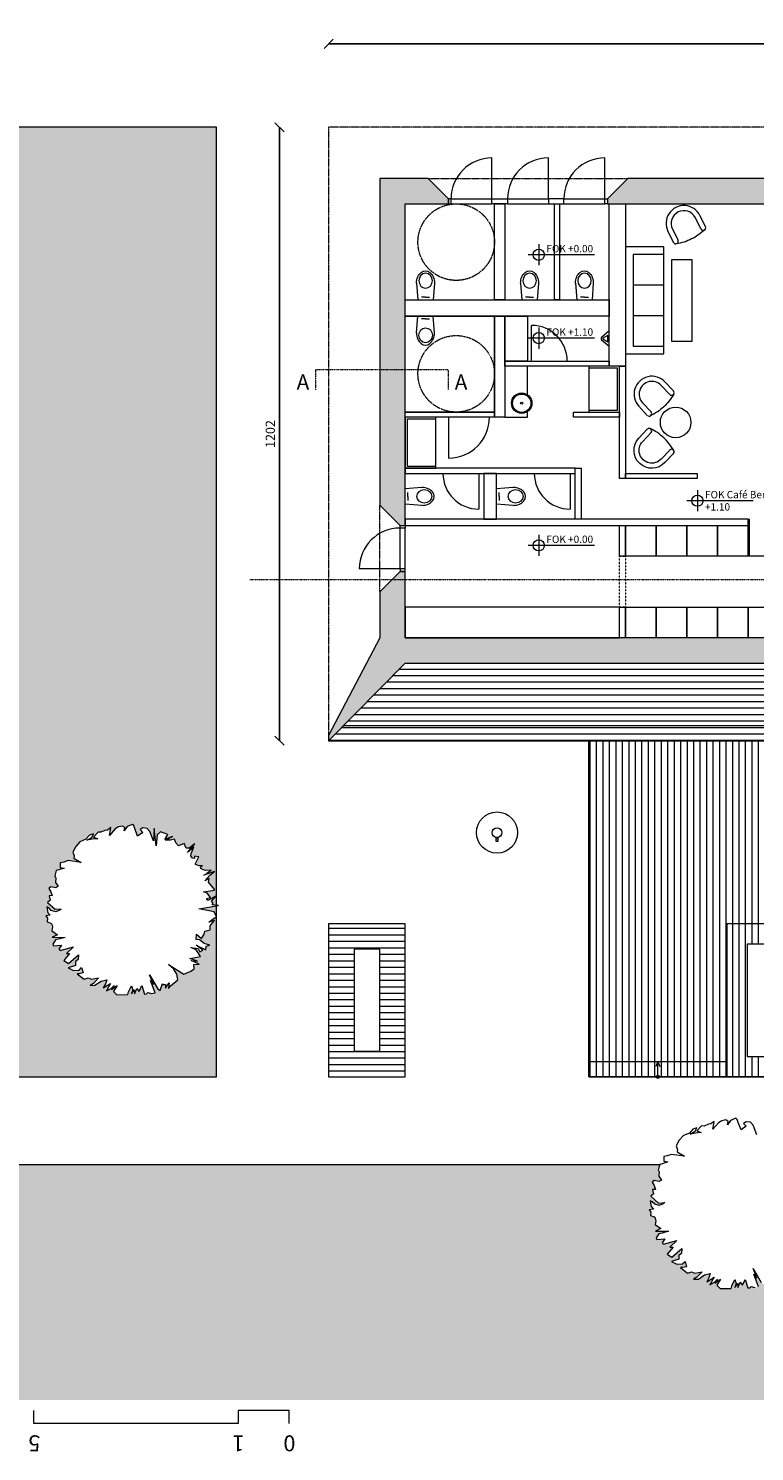
# Model space of a CAD drawing. Units: millimetres. Extents: x 11571 to 21399, y 7199 to 16575.
# Drawn here: x 13606 to 15029, y 11167 to 13955 of the extents above; entities that cross this region are included whole.
import ezdxf

# ---------------------------------------------------------------- set-up
doc = ezdxf.new("R2010")
doc.units = ezdxf.units.MM
doc.header["$PDMODE"] = 3
for name, pattern in [('GESTRICHELT2', [0.375, 0.25, -0.125]), ('PUNKT2', [0.125, 0, -0.125]), ('STRICHPUNKT2', [0.5, 0.25, -0.125, 0, -0.125])]:
    doc.linetypes.add(name, pattern=pattern)
doc.layers.get('0').update_dxf_attribs({"lineweight": 0})
for name, color, linetype, lineweight in [('_ALLG_ACHSEN', 119, 'STRICHPUNKT2', 9), ('_ALLG_UMGEBUNG', 147, 'Continuous', 18), ('_ANSI_DRAUFS', 23, 'Continuous', 9), ('_ANSI_DRAUFS_DÜNN', 25, 'Continuous', 5), ('_ANSI_UNSICHTBAR', 45, 'PUNKT2', 9), ('_ANSI_UNTERSICHT', 43, 'GESTRICHELT2', 9), ('_BEM_HAUPT', 195, 'Continuous', 9), ('_EINR_MÖBLIERUNG', 252, 'Continuous', 9), ('_EINR_SANITÄR', 8, 'Continuous', 9), ('_MW_LEICHTBAU', 40, 'Continuous', 13), ('_MW_ZIEGEL-TRAGEND', 10, 'Continuous', 18), ('_STIE_DRAUFSICHT', 11, 'Continuous', 9), ('_STIE_SYMBOL', 21, 'Continuous', 9), ('_TX-DIV_100', 153, 'Continuous', 9), ('_TÜR_M-050', 53, 'Continuous', 9)]:
    doc.layers.add(name, color=color, linetype=linetype, lineweight=lineweight)
doc.layers.add('_ALLG_HILFSLINIEN', color=223, linetype='Continuous', lineweight=9, plot=False)
doc.layers.add('_ALLG_RAUMPOLYGON', color=220, linetype='Continuous', lineweight=9, plot=False)
doc.layers.add('_ANSI_DRAUFS_SEHR_DÜNN', color=9, linetype='Continuous', lineweight=5, true_color=0x808080)
doc.layers.add('_SCHR_KONS_STROH', color=7, linetype='Continuous', lineweight=9, true_color=0xffff94)
doc.styles.get("Standard").update_dxf_attribs({"font": 'swissl.ttf'})
doc.dimstyles.new('Kavi-100', dxfattribs={"dimtxt": 18, "dimasz": 18, "dimexe": 0.18, "dimexo": 0.0625, "dimgap": 9, "dimtad": 1, "dimdec": 0, "dimzin": 0, "dimdsep": 46, "dimtxsty": 'Standard', "dimblk": 'OBLIQUE', "dimcen": 0.09, "dimse1": 1, "dimse2": 1, "dimadec": 0, "dimazin": 0, "dimtfac": 1, "dimtdec": 0, "dimtix": 1, "dimtofl": 0, "dimtmove": 0, "dimatfit": 2, "dimldrblk": 'OBLIQUE', "dimfxl": 1, "dimtolj": 1, "dimtzin": 0, "dimarcsym": 0})

# ---------------------------------------------------------------- blocks, each defined once
blk = doc.blocks.new('wc ohne spühlkasten')
at = {"layer": '_EINR_SANITÄR'}
for p, q in [((-2.3, 32.8), (0, 0)), ((32.7, 32.8), (30, 0)), ((30, 0), (0, 0)), ((15.2, 5), (7.4, 5)), ((15.2, 5), (23, 5))]:
    blk.add_line(p, q, dxfattribs=at)
for centre, major_axis, ratio, end_param in [((15.2, 32.8), (0, 24), 0.729167, 7.856549), ((15, 37.4), (0, 14.6), 0.909091, 10.995574)]:
    blk.add_ellipse(centre, major_axis=major_axis, ratio=ratio, start_param=4.712389, end_param=end_param, dxfattribs=at)
blk = doc.blocks.new('Maßstab')
blk.add_lwpolyline([(3486.231, 755.593), (3485.981, 755.593), (3485.981, 754.593), (3486.231, 754.593), (3486.231, 750.593), (3485.981, 750.593)])
at = {"char_height": 0.312, "attachment_point": 1, "rotation": 270}
for s, insert in [('0', (3486.777, 755.719)), ('1', (3486.777, 754.719)), ('5', (3486.777, 750.719))]:
    blk.add_mtext_dynamic_manual_height_columns(s, width=3.18801, gutter_width=12.5, heights=[0], dxfattribs=dict(at, insert=insert))
blk = doc.blocks.new('_Oblique')
at = {"color": 0, "linetype": 'ByBlock', "lineweight": -2}
blk.add_line((-0.5, -0.5), (0.5, 0.5), dxfattribs=at)
blk = doc.blocks.new('*D23')
at = {"layer": '_BEM_HAUPT', "color": 0, "lineweight": -2, "transparency": 16777216}
blk.add_line((14194.2, 13924.7), (16945.7, 13924.7), dxfattribs=at)
at = {"layer": 'Defpoints', "color": 0, "transparency": 16777216}
for p in [(16945.7, 13924.7), (14194.2, 13761.1), (16945.7, 13751.1)]:
    blk.add_point(p, dxfattribs=at)
at = {"layer": '_BEM_HAUPT', "color": 0, "lineweight": -2, "transparency": 16777216, "xscale": 18, "yscale": 18, "zscale": 18, "rotation": 180}
blk.add_blockref('_Oblique', (14194.2, 13924.7), dxfattribs=at)
at = {"layer": '_BEM_HAUPT', "color": 0, "lineweight": -2, "transparency": 16777216, "xscale": 18, "yscale": 18, "zscale": 18}
blk.add_blockref('_Oblique', (16945.7, 13924.7), dxfattribs=at)
at = {"layer": '_BEM_HAUPT', "color": 0, "transparency": 16777216, "insert": (15569.9, 13943), "char_height": 18, "attachment_point": 5}
blk.add_mtext('\\A1;2752', dxfattribs=at)
blk = doc.blocks.new('*D24')
at = {"layer": '_BEM_HAUPT', "color": 0, "lineweight": -2, "transparency": 16777216}
blk.add_line((14098, 13761.1), (14098, 12559.6), dxfattribs=at)
at = {"layer": 'Defpoints', "color": 0, "transparency": 16777216}
for p in [(14194.2, 13761.1), (14098, 12559.6), (14194.2, 12559.6)]:
    blk.add_point(p, dxfattribs=at)
at = {"layer": '_BEM_HAUPT', "color": 0, "lineweight": -2, "transparency": 16777216, "xscale": 18, "yscale": 18, "zscale": 18}
for p, rotation in [((14098, 13761.1), 90), ((14098, 12559.6), 270)]:
    blk.add_blockref('_Oblique', p, dxfattribs=dict(at, rotation=rotation))
at = {"layer": '_BEM_HAUPT', "color": 0, "transparency": 16777216, "insert": (14079.8, 13160.3), "char_height": 18, "attachment_point": 5, "rotation": 90}
blk.add_mtext('\\A1;1202', dxfattribs=at)

msp = doc.modelspace()

# ---------------------------------------------------------------- hatches: boundary and pattern name
at = {"layer": '_ANSI_DRAUFS_SEHR_DÜNN', "transparency": 33554684}
h = msp.add_hatch(dxfattribs=at)
h.set_pattern_fill('AR-SAND', color=256, scale=0.75)
h.paths.add_polyline_path([(13540.4, 11901.1), (13974.2, 11901.1), (13974.2, 13761.1), (13540.4, 13761.1)])
h.paths.add_polyline_path([(13931.4, 12328.7), (13927.6, 12329.4), (13924.2, 12333.8), (13924.5, 12338.8), (13930, 12350.7), (13917.7, 12340.5), (13932, 12357.5), (13920.8, 12348.8), (13915, 12349.1), (13911, 12358.2), (13899.9, 12353.4), (13894.6, 12359.7), (13892.1, 12366.4), (13884.6, 12364.9), (13874.6, 12364.7), (13888, 12372), (13873.5, 12366.2), (13879.2, 12376), (13864.9, 12381.3), (13858.4, 12375.3), (13855.9, 12353.6), (13852.6, 12387.7), (13850.7, 12363.2), (13843.5, 12382), (13838.3, 12387.7), (13829.9, 12388.7), (13825, 12385.3), (13830.2, 12380), (13819.8, 12372.6), (13814.2, 12387.3), (13812.4, 12393.2), (13809.7, 12395.4), (13799.5, 12391.3), (13793.2, 12382.8), (13794.7, 12389.4), (13790.2, 12392.3), (13782.2, 12390.5), (13775.7, 12386.6), (13764.6, 12373.9), (13765.8, 12380.9), (13767.6, 12389.2), (13760.9, 12384.4), (13755.9, 12383.9), (13747.6, 12380.3), (13742.7, 12380.6), (13733.4, 12370.8), (13742, 12367.6), (13734.6, 12367), (13720.2, 12364.4), (13730.2, 12370), (13733.1, 12376.8), (13725.4, 12374.4), (13718.7, 12366.4), (13706.9, 12361.5), (13698.9, 12352.3), (13692.8, 12341.1), (13695.6, 12333.8), (13694.8, 12329.7), (13709.3, 12320.9), (13683.7, 12324.6), (13675.2, 12321.8), (13668.4, 12320.5), (13668.3, 12311.4), (13676.2, 12310.1), (13665.7, 12306.4), (13660.5, 12305), (13657.4, 12294.7), (13659.4, 12290.4), (13658.9, 12281.8), (13664, 12274.5), (13659.8, 12271.4), (13649.5, 12273.2), (13645.7, 12270), (13649.8, 12263.8), (13652.2, 12256.2), (13646.3, 12255.8), (13648.5, 12247.3), (13643.5, 12242.5), (13658.1, 12229.3), (13670.3, 12230.4), (13667.4, 12227.6), (13659.7, 12224.3), (13650.7, 12227.1), (13645.6, 12232), (13641.8, 12234), (13644, 12222.3), (13648.4, 12217.5), (13640, 12216.2), (13643.2, 12211.6), (13642.6, 12204.9), (13649.8, 12202.4), (13651.7, 12199.9), (13653.1, 12194.7), (13651.5, 12187.2), (13662.9, 12179.2), (13652.1, 12174.5), (13677.9, 12174.2), (13665.1, 12170.5), (13659, 12169.3), (13653.8, 12161.2), (13654.8, 12157.8), (13670.9, 12159.3), (13665.5, 12151.6), (13667.8, 12148.5), (13694.2, 12156), (13680.4, 12142.9), (13686.6, 12142.8), (13675.4, 12129.2), (13684.4, 12123.3), (13703.8, 12140.1), (13703.4, 12130.8), (13698.1, 12126.9), (13698.2, 12119.2), (13683.7, 12114.7), (13694, 12109.6), (13705.4, 12110.1), (13710.1, 12115.2), (13712.9, 12104.5), (13705, 12103), (13701.6, 12102.9), (13715.2, 12092.3), (13722.9, 12094.7), (13729.5, 12092.1), (13743.5, 12094.7), (13733.3, 12084.2), (13727, 12080.3), (13736.2, 12080.6), (13748.3, 12088.6), (13759.6, 12091.3), (13756.9, 12083.1), (13752.5, 12075.2), (13767, 12084.2), (13758.9, 12069.4), (13767.8, 12074.3), (13773.7, 12080), (13768.7, 12072.2), (13779.8, 12080), (13772.3, 12068.4), (13779.2, 12061.9), (13800.8, 12062.3), (13801.8, 12067.3), (13807.8, 12079.4), (13810.2, 12071.8), (13808, 12064), (13813.3, 12071.7), (13813.6, 12063.7), (13817, 12071.1), (13818.2, 12074.2), (13823, 12068.3), (13827.9, 12079.8), (13833.4, 12063.2), (13837.3, 12063.4), (13840, 12066.1), (13846.9, 12064.1), (13854.3, 12065.6), (13845.2, 12090.1), (13851.1, 12081.9), (13843.4, 12101.2), (13859.3, 12073.8), (13864.1, 12070.3), (13868.6, 12084.2), (13869.4, 12081.7), (13874.2, 12082.2), (13874.8, 12074.9), (13881.4, 12085.1), (13880.1, 12074.1), (13883.7, 12078.5), (13898.4, 12091.3), (13897, 12102), (13890.2, 12112.8), (13880.1, 12121.3), (13910.7, 12102.5), (13924.3, 12108.1), (13930.9, 12112.6), (13930.1, 12121), (13940.6, 12121.6), (13924.5, 12128.7), (13937.5, 12128), (13922.1, 12133.2), (13942.8, 12137.1), (13934.6, 12149.7), (13923.9, 12154.5), (13938.7, 12152.2), (13941.8, 12145.8), (13947.7, 12149.3), (13934.8, 12158.7), (13953.3, 12150.2), (13953.9, 12156.9), (13961.5, 12158.7), (13950.4, 12162.6), (13941.3, 12169.5), (13934.5, 12170.1), (13935.2, 12180.7), (13945.1, 12172.3), (13950.1, 12180.6), (13951.4, 12186.2), (13961.8, 12189), (13962.2, 12197.1), (13965.7, 12202), (13970.2, 12207.5), (13959.7, 12203.8), (13968, 12210.6), (13974.4, 12214.5), (13969.9, 12224.5), (13939.9, 12230), (13978.1, 12236.5), (13966.1, 12238), (13967.6, 12241.4), (13964.6, 12245.5), (13973.4, 12254.9), (13957.6, 12246.6), (13955, 12250.2), (13963, 12252.1), (13956.3, 12261.2), (13948.9, 12263.4), (13966.8, 12266), (13970.9, 12267.1), (13959, 12282.4), (13960.2, 12289.7), (13951.6, 12285), (13961.5, 12296.1), (13970.8, 12303.6), (13949.8, 12296.2), (13957.1, 12299.9), (13955.7, 12300.1), (13960.4, 12303.1), (13964.1, 12305.8), (13953.2, 12305.2), (13948.4, 12306.4), (13943.9, 12309.3), (13943.3, 12312.7), (13947, 12315), (13940.2, 12314.1), (13933.6, 12317), (13933.4, 12319.2), (13935.3, 12322.7), (13939.6, 12332.1), (13931.5, 12333.5)])
h = msp.add_hatch(dxfattribs=at)
h.set_pattern_fill('ANSI31', color=256, scale=4, angle=135)
h.paths.add_polyline_path([(14194.2, 12559.6), (14344.2, 12711.2), (15232.9, 12711.2), (15272.9, 12751.2), (16076.2, 12751.2), (16116.2, 12711.2), (16945.7, 12711.2), (16945.7, 12559.6), (16116.2, 12559.6), (15124.2, 12559.6)])
h = msp.add_hatch(dxfattribs=at)
h.set_pattern_fill('ANSI31', color=256, scale=4, angle=45)
h.paths.add_polyline_path([(16846.2, 12161.1), (16776.2, 12161.1), (16776.2, 11941.1), (16846.2, 11941.1)], flags=16)
h.paths.add_polyline_path([(16496.2, 12161.1), (16426.2, 12161.1), (16426.2, 11941.1), (16496.2, 11941.1)], flags=16)
h.paths.add_polyline_path([(15084.2, 12161.1), (15014.2, 12161.1), (15014.2, 11941.1), (15084.2, 11941.1)], flags=16)
h.paths.add_polyline_path([(16945.7, 12559.6), (14704.2, 12559.6), (14704.2, 11901.1), (16945.7, 11901.1)])
h = msp.add_hatch(dxfattribs=at)
h.set_pattern_fill('ANSI31', color=256, scale=4, angle=135)
h.paths.add_polyline_path([(14294.2, 12151.1), (14244.2, 12151.1), (14244.2, 11951.1), (14294.2, 11951.1)], flags=16)
h.paths.add_polyline_path([(14344.2, 12201.1), (14194.2, 12201.1), (14194.2, 11901.1), (14344.2, 11901.1)])
h = msp.add_hatch(dxfattribs=at)
h.set_pattern_fill('AR-SAND', color=256, scale=0.75)
h.paths.add_polyline_path([(18639.9, 11728.9), (13540.4, 11728.9), (13540.4, 11267.8), (18639.9, 11267.8)])
h.paths.add_polyline_path([(15125.4, 11738.9), (15125.7, 11737.2), (15129.4, 11739.4)])
h.paths.add_polyline_path([(15144.7, 11728.9), (14842.8, 11728.9), (14839.9, 11719.1), (14841.9, 11714.9), (14841.3, 11706.2), (14846.4, 11698.9), (14842.2, 11695.8), (14831.9, 11697.7), (14828.2, 11694.5), (14832.3, 11688.3), (14834.6, 11680.7), (14828.7, 11680.3), (14830.9, 11671.8), (14825.9, 11667), (14840.6, 11653.7), (14852.8, 11654.9), (14849.9, 11652), (14842.1, 11648.8), (14833.1, 11651.6), (14828, 11656.5), (14824.3, 11658.4), (14826.5, 11646.8), (14830.8, 11641.9), (14822.5, 11640.7), (14825.6, 11636.1), (14825, 11629.4), (14832.3, 11626.9), (14834.1, 11624.3), (14835.5, 11619.1), (14833.9, 11611.6), (14845.4, 11603.7), (14834.5, 11599), (14860.4, 11598.6), (14847.6, 11594.9), (14841.5, 11593.8), (14836.3, 11585.7), (14837.3, 11582.3), (14853.3, 11583.8), (14848, 11576), (14850.2, 11573), (14876.7, 11580.4), (14862.8, 11567.3), (14869.1, 11567.2), (14857.8, 11553.7), (14866.8, 11547.7), (14886.2, 11564.6), (14885.9, 11555.2), (14880.6, 11551.4), (14880.7, 11543.7), (14866.1, 11539.1), (14876.5, 11534.1), (14887.8, 11534.6), (14892.6, 11539.6), (14895.3, 11529), (14887.4, 11527.5), (14884, 11527.4), (14897.6, 11516.8), (14905.3, 11519.2), (14911.9, 11516.5), (14925.9, 11519.1), (14915.7, 11508.7), (14909.5, 11504.8), (14918.7, 11505), (14930.8, 11513), (14942.1, 11515.7), (14939.4, 11507.6), (14935, 11499.7), (14949.5, 11508.6), (14941.3, 11493.8), (14950.2, 11498.8), (14956.1, 11504.5), (14951.2, 11496.6), (14962.2, 11504.5), (14954.8, 11492.8), (14961.6, 11486.4), (14983.2, 11486.7), (14984.2, 11491.8), (14990.2, 11503.9), (14992.6, 11496.3), (14990.5, 11488.5), (14995.8, 11496.2), (14996.1, 11488.2), (14999.4, 11495.6), (15000.6, 11498.6), (15005.5, 11492.7), (15010.3, 11504.3), (15015.9, 11487.6), (15019.7, 11487.8), (15022.4, 11490.6), (15029.3, 11488.5), (15036.8, 11490), (15027.6, 11514.5), (15033.5, 11506.4), (15025.8, 11525.7), (15041.7, 11498.3), (15046.6, 11494.8), (15051, 11508.6), (15051.9, 11506.1), (15056.6, 11506.7), (15057.2, 11499.4), (15063.8, 11509.6), (15062.5, 11498.5), (15066.2, 11502.9), (15080.8, 11515.8), (15079.5, 11526.4), (15072.7, 11537.3), (15062.5, 11545.7), (15093.1, 11527), (15106.7, 11532.6), (15113.3, 11537.1), (15112.5, 11545.5), (15123, 11546.1), (15107, 11553.2), (15120, 11552.4), (15104.6, 11557.6), (15125.3, 11561.5), (15117, 11574.1), (15106.4, 11578.9), (15121.2, 11576.6), (15124.2, 11570.3), (15130.2, 11573.8), (15117.2, 11583.1), (15135.7, 11574.7), (15136.4, 11581.4), (15143.9, 11583.2), (15132.9, 11587.1), (15123.7, 11594), (15116.9, 11594.6), (15117.6, 11605.2), (15127.6, 11596.8), (15132.5, 11605), (15133.9, 11610.7), (15144.3, 11613.5), (15144.7, 11621.6), (15148.2, 11626.4), (15152.7, 11632), (15142.1, 11628.3), (15150.5, 11635.1), (15156.9, 11638.9), (15152.3, 11649), (15122.4, 11654.5), (15160.5, 11661), (15148.6, 11662.5), (15150, 11665.8), (15147.1, 11669.9), (15155.8, 11679.3), (15140, 11671.1), (15137.4, 11674.6), (15145.4, 11676.5), (15138.8, 11685.7), (15131.4, 11687.9), (15149.2, 11690.5), (15153.3, 11691.6), (15141.5, 11706.8), (15142.7, 11714.1), (15134, 11709.5), (15143.9, 11720.5), (15153.3, 11728.1), (15132.2, 11720.6), (15139.6, 11724.3), (15138.1, 11724.6), (15142.8, 11727.5)])
h.paths.add_polyline_path([(18263.5, 11728.9), (17693.3, 11728.9), (17690.5, 11726.8), (17671.3, 11730.3), (17664.3, 11724.3), (17671.9, 11712.7), (17676.4, 11698.5), (17665.3, 11697.8), (17669.5, 11681.9), (17660.1, 11672.9), (17687.4, 11648.2), (17710.3, 11650.4), (17704.8, 11645.1), (17690.4, 11639), (17673.5, 11644.2), (17664, 11653.3), (17657, 11657), (17661.1, 11635.3), (17669.3, 11626.2), (17653.7, 11623.9), (17659.6, 11615.3), (17658.4, 11602.8), (17672, 11598.1), (17675.4, 11593.4), (17678.1, 11583.7), (17675, 11569.6), (17696.4, 11554.8), (17676.2, 11546), (17724.4, 11545.4), (17700.5, 11538.5), (17689.1, 11536.3), (17679.4, 11521.2), (17681.3, 11514.9), (17711.2, 11517.6), (17701.3, 11503.2), (17705.4, 11497.5), (17754.9, 11511.4), (17729, 11487), (17740.6, 11486.8), (17719.7, 11461.5), (17736.4, 11450.4), (17772.6, 11481.8), (17772, 11464.3), (17762.1, 11457.2), (17762.3, 11442.8), (17735.1, 11434.3), (17754.5, 11424.9), (17775.6, 11425.8), (17784.6, 11435.3), (17789.6, 11415.3), (17774.9, 11412.6), (17768.6, 11412.3), (17794, 11392.6), (17808.3, 11397), (17820.7, 11392.1), (17846.8, 11396.9), (17827.7, 11377.5), (17816.1, 11370.2), (17833.3, 11370.7), (17855.9, 11385.6), (17876.9, 11390.6), (17871.9, 11375.4), (17863.7, 11360.7), (17890.8, 11377.4), (17875.5, 11349.8), (17892.1, 11359), (17903.1, 11369.6), (17893.9, 11355), (17914.6, 11369.7), (17900.6, 11347.9), (17913.4, 11335.9), (17953.7, 11336.5), (17955.6, 11345.9), (17966.9, 11368.5), (17971.3, 11354.3), (17967.3, 11339.8), (17977.2, 11354.2), (17977.8, 11339.2), (17984, 11353), (17986.3, 11358.7), (17995.3, 11347.7), (18004.3, 11369.3), (18014.7, 11338.2), (18021.9, 11338.5), (18026.9, 11343.6), (18039.8, 11339.9), (18053.7, 11342.7), (18036.7, 11388.4), (18047.7, 11373.1), (18033.3, 11409.2), (18062.9, 11358), (18072, 11351.5), (18080.3, 11377.4), (18082, 11372.7), (18090.7, 11373.8), (18091.9, 11360.1), (18104.3, 11379.2), (18101.8, 11358.5), (18108.6, 11366.7), (18136, 11390.8), (18133.5, 11410.6), (18120.7, 11430.9), (18101.8, 11446.6), (18158.9, 11411.7), (18184.3, 11422.1), (18196.7, 11430.4), (18195.1, 11446.2), (18214.7, 11447.3), (18184.8, 11460.5), (18209, 11459.1), (18180.3, 11468.9), (18219, 11476.1), (18203.6, 11499.7), (18183.7, 11508.6), (18211.3, 11504.3), (18216.9, 11492.4), (18228.1, 11499), (18203.9, 11516.4), (18238.5, 11500.7), (18239.7, 11513.2), (18253.8, 11516.6), (18233.1, 11523.8), (18216, 11536.7), (18203.3, 11537.8), (18204.7, 11557.6), (18223.2, 11542), (18232.5, 11557.3), (18235, 11567.9), (18254.4, 11573.2), (18255.1, 11588.2), (18261.7, 11597.3), (18270.1, 11607.7), (18250.4, 11600.8), (18266, 11613.4), (18277.9, 11620.6), (18269.4, 11639.4), (18213.6, 11649.6), (18284.7, 11661.8), (18262.4, 11664.6), (18265.1, 11670.9), (18259.6, 11678.5), (18275.9, 11696.1), (18246.5, 11680.6), (18241.7, 11687.3), (18256.5, 11690.8), (18244.1, 11707.9), (18230.3, 11712), (18263.6, 11716.8), (18271.3, 11718.9)])
h.paths.add_polyline_path([(17530.4, 11728.9), (17301.2, 11728.9), (17301.8, 11727.5), (17300.9, 11723.5), (17315.5, 11714.7), (17289.9, 11718.4), (17281.4, 11715.6), (17274.6, 11714.3), (17274.5, 11705.2), (17282.4, 11703.9), (17271.9, 11700.2), (17266.7, 11698.7), (17263.6, 11688.5), (17265.6, 11684.2), (17265.1, 11675.6), (17270.1, 11668.3), (17266, 11665.1), (17255.7, 11667), (17251.9, 11663.8), (17256, 11657.6), (17258.4, 11650), (17252.5, 11649.6), (17254.7, 11641.1), (17249.7, 11636.3), (17264.3, 11623), (17276.5, 11624.2), (17273.6, 11621.3), (17265.9, 11618.1), (17256.8, 11620.9), (17251.8, 11625.8), (17248, 11627.7), (17250.2, 11616.1), (17254.6, 11611.3), (17246.2, 11610), (17249.4, 11605.4), (17248.8, 11598.7), (17256, 11596.2), (17257.9, 11593.6), (17259.3, 11588.5), (17257.7, 11580.9), (17269.1, 11573), (17258.3, 11568.3), (17284.1, 11568), (17271.3, 11564.2), (17265.2, 11563.1), (17260, 11555), (17261, 11551.6), (17277, 11553.1), (17271.7, 11545.4), (17273.9, 11542.3), (17300.4, 11549.8), (17286.6, 11536.7), (17292.8, 11536.6), (17281.6, 11523), (17290.6, 11517.1), (17309.9, 11533.9), (17309.6, 11524.5), (17304.3, 11520.7), (17304.4, 11513), (17289.9, 11508.5), (17300.2, 11503.4), (17311.5, 11503.9), (17316.3, 11509), (17319.1, 11498.3), (17311.2, 11496.8), (17307.8, 11496.7), (17321.4, 11486.1), (17329, 11488.5), (17335.7, 11485.8), (17349.7, 11488.4), (17339.4, 11478), (17333.2, 11474.1), (17342.4, 11474.4), (17354.5, 11482.3), (17365.8, 11485), (17363.1, 11476.9), (17358.7, 11469), (17373.2, 11478), (17365.1, 11463.2), (17373.9, 11468.1), (17379.8, 11473.8), (17374.9, 11466), (17386, 11473.8), (17378.5, 11462.1), (17385.4, 11455.7), (17406.9, 11456.1), (17408, 11461.1), (17414, 11473.2), (17416.4, 11465.6), (17414.2, 11457.8), (17419.5, 11465.5), (17419.8, 11457.5), (17423.2, 11464.9), (17424.4, 11467.9), (17429.2, 11462.1), (17434.1, 11473.6), (17439.6, 11457), (17443.4, 11457.2), (17446.1, 11459.9), (17453, 11457.9), (17460.5, 11459.4), (17451.4, 11483.9), (17457.3, 11475.7), (17449.6, 11495), (17465.4, 11467.6), (17470.3, 11464.1), (17474.8, 11478), (17475.6, 11475.5), (17480.3, 11476), (17481, 11468.7), (17487.6, 11478.9), (17486.2, 11467.8), (17489.9, 11472.2), (17504.6, 11485.1), (17503.2, 11495.8), (17496.4, 11506.6), (17486.3, 11515), (17516.8, 11496.3), (17530.5, 11501.9), (17537.1, 11506.4), (17536.3, 11514.8), (17546.7, 11515.4), (17530.7, 11522.5), (17543.7, 11521.8), (17528.3, 11527), (17549, 11530.8), (17540.8, 11543.5), (17530.1, 11548.2), (17544.9, 11545.9), (17547.9, 11539.6), (17553.9, 11543.1), (17541, 11552.4), (17559.5, 11544), (17560.1, 11550.7), (17567.7, 11552.5), (17556.6, 11556.4), (17547.4, 11563.3), (17540.7, 11563.9), (17541.4, 11574.5), (17551.3, 11566.1), (17556.3, 11574.3), (17557.6, 11580), (17568, 11582.8), (17568.4, 11590.9), (17571.9, 11595.7), (17576.4, 11601.3), (17565.9, 11597.6), (17574.2, 11604.4), (17580.6, 11608.3), (17576.1, 11618.3), (17546.1, 11623.8), (17584.3, 11630.3), (17572.3, 11631.8), (17573.8, 11635.2), (17570.8, 11639.3), (17579.5, 11648.7), (17563.8, 11640.4), (17561.2, 11644), (17569.2, 11645.8), (17562.5, 11655), (17555.1, 11657.2), (17573, 11659.8), (17577.1, 11660.9), (17565.2, 11676.1), (17566.4, 11683.4), (17557.8, 11678.8), (17567.7, 11689.9), (17577, 11697.4), (17556, 11689.9), (17563.3, 11693.7), (17561.9, 11693.9), (17566.5, 11696.9), (17570.3, 11699.5), (17559.4, 11698.9), (17554.6, 11700.2), (17550.1, 11703), (17549.5, 11706.5), (17553.2, 11708.8), (17546.4, 11707.9), (17539.8, 11710.7), (17539.6, 11713), (17541.5, 11716.5), (17545.8, 11725.9), (17537.6, 11727.3), (17537.5, 11722.5), (17533.8, 11723.2), (17530.4, 11727.6)])
at = {"layer": '_SCHR_KONS_STROH', "transparency": 33554684}
h = msp.add_hatch(color=256, dxfattribs=at)
h.dxf.hatch_style = 1
h.paths.add_polyline_path([(14740.4, 13611.2), (15273.5, 13611.2), (15273.5, 13621), (15233.4, 13661.1), (14780.4, 13661.1), (14740.4, 13621.1)])
h.paths.add_polyline_path([(16704.2, 13661.1), (16006.8, 13661.1), (15966.8, 13621.1), (15966.8, 13611.1), (16704.2, 13611.1), (16945.7, 13751.1), (16945.7, 13761.1)])
h = msp.add_hatch(color=256, dxfattribs=at)
h.dxf.hatch_style = 1
h.paths.add_polyline_path([(14389.1, 13661.1), (14294.2, 13661.1), (14294.2, 13021.2), (14334.2, 12981.2), (14344.2, 12981.2), (14344.2, 13611.2), (14429.2, 13611.2), (14429.2, 13621.2)])
h = msp.add_hatch(color=256, dxfattribs=at)
h.dxf.hatch_style = 1
h.paths.add_polyline_path([(16654.2, 12761.2), (16654.2, 12933.2), (16704.2, 12933.2), (16704.2, 12711.2), (16116.2, 12711.2), (16076.2, 12751.2), (16076.2, 12761.2), (16414.2, 12761.2), (16414.2, 12751.2), (16654.2, 12751.2)])
h.paths.add_polyline_path([(14294.2, 12851.2), (14294.2, 12761.2), (14194.2, 12569.6), (14194.2, 12559.6), (14344.2, 12711.2), (15232.9, 12711.2), (15272.9, 12751.2), (15272.9, 12761.2), (14344.2, 12761.2), (14344.2, 12891.2), (14334.2, 12891.2)])

# ---------------------------------------------------------------- linework, layer by layer
at = {"layer": '_ALLG_ACHSEN'}
for points in [[(14429.3, 13247), (14429.3, 13286.3), (14168.2, 13286.3), (14168.2, 13247)], [(14039.7, 12875.2), (15062.8, 12875.2), (15062.8, 13027.3), (17209.8, 13027.3)]]:
    msp.add_lwpolyline(points, dxfattribs=at)
at = {"layer": '_ALLG_HILFSLINIEN'}
msp.add_lwpolyline([(14344.2, 13203.2), (14344.2, 13391.2), (14519.2, 13391.2), (14519.2, 13203.2)], close=True, dxfattribs=at)
at = {"layer": '_ALLG_RAUMPOLYGON'}
for points in [[(14194.2, 12559.6), (14344.2, 12711.2), (15232.9, 12711.2), (15272.9, 12751.2), (16076.2, 12751.2), (16116.2, 12711.2), (16945.7, 12711.2), (16945.7, 12559.6), (16116.2, 12559.6), (15124.2, 12559.6)], [(16945.7, 12559.6), (14704.2, 12559.6), (14704.2, 11901.1), (16945.7, 11901.1)]]:
    msp.add_lwpolyline(points, close=True, dxfattribs=at)
at = {"layer": '_ALLG_UMGEBUNG'}
msp.add_lwpolyline([(13540.4, 11901.1), (13974.2, 11901.1), (13974.2, 13761.1), (13540.4, 13761.1)], close=True, dxfattribs=at)
msp.add_lwpolyline([(14842.8, 11728.9), (13540.4, 11728.9)], dxfattribs=at)
at = {"layer": '_ANSI_DRAUFS'}
msp.add_lwpolyline([(16945.7, 13461.1), (17845.7, 13461.1), (17845.7, 11901.1), (14704.2, 11901.1), (14704.2, 12559.6), (16945.7, 12559.6)], close=True, dxfattribs=at)
at = {"layer": '_ANSI_DRAUFS_DÜNN'}
msp.add_lwpolyline([(14525.8, 12367.8), (14525.8, 12361.8), (14522.5, 12361.8), (14522.5, 12367.8)], dxfattribs=at)
for points in [[(14344.2, 12201.1), (14194.2, 12201.1), (14194.2, 11901.1), (14344.2, 11901.1)], [(15124.2, 12201.1), (14974.2, 12201.1), (14974.2, 11901.1), (15124.2, 11901.1)], [(15084.2, 12161.1), (15014.2, 12161.1), (15014.2, 11941.1), (15084.2, 11941.1)], [(14294.2, 12151.1), (14244.2, 12151.1), (14244.2, 11951.1), (14294.2, 11951.1)]]:
    msp.add_lwpolyline(points, close=True, dxfattribs=at)
for radius in [40.3, 9.54]:
    msp.add_circle((14524.2, 12379.6), radius, dxfattribs=at)
msp.add_arc((14524.2, 12370.1), 2.76, 171.6761, 8.3239, dxfattribs=at)
at = {"layer": '_ANSI_DRAUFS_SEHR_DÜNN', "linetype": 'Continuous'}
for points in [[(13931.4, 12328.7), (13927.6, 12329.4), (13924.2, 12333.8), (13924.5, 12338.8), (13930, 12350.7), (13917.7, 12340.5), (13932, 12357.5), (13920.8, 12348.8), (13915, 12349.1), (13911, 12358.2), (13899.9, 12353.4), (13894.6, 12359.7), (13892.1, 12366.4), (13884.6, 12364.9), (13874.6, 12364.7), (13888, 12372), (13873.5, 12366.2), (13879.2, 12376), (13864.9, 12381.3), (13858.4, 12375.3), (13855.9, 12353.6), (13852.6, 12387.7), (13850.7, 12363.2), (13843.5, 12382), (13838.3, 12387.7), (13829.9, 12388.7), (13825, 12385.3), (13830.2, 12380), (13819.8, 12372.6), (13814.2, 12387.3), (13812.4, 12393.2), (13809.7, 12395.4), (13799.5, 12391.3), (13793.2, 12382.8), (13794.7, 12389.4), (13790.2, 12392.3), (13782.2, 12390.5), (13775.7, 12386.6), (13764.6, 12373.9), (13765.8, 12380.9), (13767.6, 12389.2), (13760.9, 12384.4), (13755.9, 12383.9), (13747.6, 12380.3), (13742.7, 12380.6), (13733.4, 12370.8), (13742, 12367.6), (13734.6, 12367), (13720.2, 12364.4), (13730.2, 12370), (13733.1, 12376.8), (13725.4, 12374.4), (13718.7, 12366.4), (13706.9, 12361.5), (13698.9, 12352.3), (13692.8, 12341.1), (13695.6, 12333.8), (13694.8, 12329.7), (13709.3, 12320.9), (13683.7, 12324.6), (13675.2, 12321.8), (13668.4, 12320.5), (13668.3, 12311.4), (13676.2, 12310.1), (13665.7, 12306.4), (13660.5, 12305), (13657.4, 12294.7), (13659.4, 12290.4), (13658.9, 12281.8), (13664, 12274.5), (13659.8, 12271.4), (13649.5, 12273.2), (13645.7, 12270), (13649.8, 12263.8), (13652.2, 12256.2), (13646.3, 12255.8), (13648.5, 12247.3), (13643.5, 12242.5), (13658.1, 12229.3), (13670.3, 12230.4), (13667.4, 12227.6), (13659.7, 12224.3), (13650.7, 12227.1), (13645.6, 12232), (13641.8, 12234), (13644, 12222.3), (13648.4, 12217.5), (13640, 12216.2), (13643.2, 12211.6), (13642.6, 12204.9), (13649.8, 12202.4), (13651.7, 12199.9), (13653.1, 12194.7), (13651.5, 12187.2), (13662.9, 12179.2), (13652.1, 12174.5), (13677.9, 12174.2), (13665.1, 12170.5), (13659, 12169.3), (13653.8, 12161.2), (13654.8, 12157.8), (13670.9, 12159.3), (13665.5, 12151.6), (13667.8, 12148.5), (13694.2, 12156), (13680.4, 12142.9), (13686.6, 12142.8), (13675.4, 12129.2), (13684.4, 12123.3), (13703.8, 12140.1), (13703.4, 12130.8), (13698.1, 12126.9), (13698.2, 12119.2), (13683.7, 12114.7), (13694, 12109.6), (13705.4, 12110.1), (13710.1, 12115.2), (13712.9, 12104.5), (13705, 12103), (13701.6, 12102.9), (13715.2, 12092.3), (13722.9, 12094.7), (13729.5, 12092.1), (13743.5, 12094.7), (13733.3, 12084.2), (13727, 12080.3), (13736.2, 12080.6), (13748.3, 12088.6), (13759.6, 12091.3), (13756.9, 12083.1), (13752.5, 12075.2), (13767, 12084.2), (13758.9, 12069.4), (13767.8, 12074.3), (13773.7, 12080), (13768.7, 12072.2), (13779.8, 12080), (13772.3, 12068.4), (13779.2, 12061.9), (13800.8, 12062.3), (13801.8, 12067.3), (13807.8, 12079.4), (13810.2, 12071.8), (13808, 12064), (13813.3, 12071.7), (13813.6, 12063.7), (13817, 12071.1), (13818.2, 12074.2), (13823, 12068.3), (13827.9, 12079.8), (13833.4, 12063.2), (13837.3, 12063.4), (13840, 12066.1), (13846.9, 12064.1), (13854.3, 12065.6), (13845.2, 12090.1), (13851.1, 12081.9), (13843.4, 12101.2), (13859.3, 12073.8), (13864.1, 12070.3), (13868.6, 12084.2), (13869.4, 12081.7), (13874.2, 12082.2), (13874.8, 12074.9), (13881.4, 12085.1), (13880.1, 12074.1), (13883.7, 12078.5), (13898.4, 12091.3), (13897, 12102), (13890.2, 12112.8), (13880.1, 12121.3), (13910.7, 12102.5), (13924.3, 12108.1), (13930.9, 12112.6), (13930.1, 12121), (13940.6, 12121.6), (13924.5, 12128.7), (13937.5, 12128), (13922.1, 12133.2), (13942.8, 12137.1), (13934.6, 12149.7), (13923.9, 12154.5), (13938.7, 12152.2), (13941.8, 12145.8), (13947.7, 12149.3), (13934.8, 12158.7), (13953.3, 12150.2), (13953.9, 12156.9), (13961.5, 12158.7), (13950.4, 12162.6), (13941.3, 12169.5), (13934.5, 12170.1), (13935.2, 12180.7), (13945.1, 12172.3), (13950.1, 12180.6), (13951.4, 12186.2), (13961.8, 12189), (13962.2, 12197.1), (13965.7, 12202), (13970.2, 12207.5), (13959.7, 12203.8), (13968, 12210.6), (13974.4, 12214.5), (13969.9, 12224.5), (13939.9, 12230), (13978.1, 12236.5), (13966.1, 12238), (13967.6, 12241.4), (13964.6, 12245.5), (13973.4, 12254.9), (13957.6, 12246.6), (13955, 12250.2), (13963, 12252.1), (13956.3, 12261.2), (13948.9, 12263.4), (13966.8, 12266), (13970.9, 12267.1), (13959, 12282.4), (13960.2, 12289.7), (13951.6, 12285), (13961.5, 12296.1), (13970.8, 12303.6), (13949.8, 12296.2), (13957.1, 12299.9), (13955.7, 12300.1), (13960.4, 12303.1), (13964.1, 12305.8), (13953.2, 12305.2), (13948.4, 12306.4), (13943.9, 12309.3), (13943.3, 12312.7), (13947, 12315), (13940.2, 12314.1), (13933.6, 12317), (13933.4, 12319.2), (13935.3, 12322.7), (13939.6, 12332.1), (13931.5, 12333.5), (13931.4, 12328.7)], [(15033.1, 11787.6), (15026, 11806.4), (15020.7, 11812.1), (15012.3, 11813.1), (15007.4, 11809.8), (15012.6, 11804.5), (15002.3, 11797), (14996.7, 11811.8), (14994.8, 11817.6), (14992.1, 11819.8), (14981.9, 11815.8), (14975.6, 11807.3), (14977.1, 11813.8), (14972.6, 11816.8), (14964.7, 11814.9), (14958.2, 11811), (14947.1, 11798.4), (14948.2, 11805.4), (14950, 11813.7), (14943.4, 11808.9), (14938.3, 11808.4), (14930.1, 11804.7), (14925.1, 11805.1), (14915.9, 11795.3), (14924.4, 11792.1), (14917.1, 11791.5), (14902.7, 11788.8), (14912.6, 11794.5), (14915.5, 11801.2), (14907.9, 11798.8), (14901.2, 11790.9), (14889.4, 11786), (14881.3, 11776.8), (14875.2, 11765.6), (14878, 11758.2), (14877.2, 11754.1), (14891.7, 11745.4), (14866.1, 11749.1), (14857.6, 11746.2), (14850.8, 11744.9), (14850.8, 11735.8), (14858.7, 11734.6), (14848.2, 11730.8), (14843, 11729.4), (14839.9, 11719.1), (14841.9, 11714.9), (14841.3, 11706.2), (14846.4, 11698.9), (14842.2, 11695.8), (14831.9, 11697.7), (14828.2, 11694.5), (14832.3, 11688.3), (14834.6, 11680.7), (14828.7, 11680.3), (14830.9, 11671.8), (14825.9, 11667), (14840.6, 11653.7), (14852.8, 11654.9), (14849.9, 11652), (14842.1, 11648.8), (14833.1, 11651.6), (14828, 11656.5), (14824.3, 11658.4), (14826.5, 11646.8), (14830.8, 11641.9), (14822.5, 11640.7), (14825.6, 11636.1), (14825, 11629.4), (14832.3, 11626.9), (14834.1, 11624.3), (14835.5, 11619.1), (14833.9, 11611.6), (14845.4, 11603.7), (14834.5, 11599), (14860.4, 11598.6), (14847.6, 11594.9), (14841.5, 11593.8), (14836.3, 11585.7), (14837.3, 11582.3), (14853.3, 11583.8), (14848, 11576), (14850.2, 11573), (14876.7, 11580.4), (14862.8, 11567.3), (14869.1, 11567.2), (14857.8, 11553.7), (14866.8, 11547.7), (14886.2, 11564.6), (14885.9, 11555.2), (14880.6, 11551.4), (14880.7, 11543.7), (14866.1, 11539.1), (14876.5, 11534.1), (14887.8, 11534.6), (14892.6, 11539.6), (14895.3, 11529), (14887.4, 11527.5), (14884, 11527.4), (14897.6, 11516.8), (14905.3, 11519.2), (14911.9, 11516.5), (14925.9, 11519.1), (14915.7, 11508.7), (14909.5, 11504.8), (14918.7, 11505), (14930.8, 11513), (14942.1, 11515.7), (14939.4, 11507.6), (14935, 11499.7), (14949.5, 11508.6), (14941.3, 11493.8), (14950.2, 11498.8), (14956.1, 11504.5), (14951.2, 11496.6), (14962.2, 11504.5), (14954.8, 11492.8), (14961.6, 11486.4), (14983.2, 11486.7), (14984.2, 11491.8), (14990.2, 11503.9), (14992.6, 11496.3), (14990.5, 11488.5), (14995.8, 11496.2), (14996.1, 11488.2), (14999.4, 11495.6), (15000.6, 11498.6), (15005.5, 11492.7), (15010.3, 11504.3), (15015.9, 11487.6), (15019.7, 11487.8), (15022.4, 11490.6), (15029.3, 11488.5)], [(15036.8, 11490), (15027.6, 11514.5), (15033.5, 11506.4), (15025.8, 11525.7), (15041.7, 11498.3)]]:
    msp.add_lwpolyline(points, dxfattribs=at)
at = {"layer": '_ANSI_UNSICHTBAR'}
msp.add_lwpolyline([(14764.2, 12921.2), (14776.2, 12921.2), (14776.2, 12821.2), (14764.2, 12821.2)], close=True, dxfattribs=at)
at = {"layer": '_ANSI_UNTERSICHT'}
msp.add_lwpolyline([(16945.7, 13761.1), (14194.2, 13761.1), (14194.2, 12559.6), (16945.7, 12559.6)], close=True, dxfattribs=at)
for points in [[(14389.1, 13661.1), (14780.4, 13661.1)], [(14294.2, 12851.2), (14294.2, 13021.2)]]:
    msp.add_lwpolyline(points, dxfattribs=at)
for centre in [(14444.2, 13536.2), (14444.2, 13278.2)]:
    msp.add_circle(centre, 75, dxfattribs=at)
at = {"layer": '_BEM_HAUPT'}
for points in [[(14605.9, 13532.1), (14605.9, 13490.9)], [(14714.9, 13511.5), (14585.3, 13511.5)], [(14605.9, 13368.8), (14605.9, 13327.5)], [(14714.9, 13348.2), (14585.3, 13348.2)], [(14916.9, 13050.3), (14916.9, 13009.1)], [(15025.9, 13029.7), (14896.3, 13029.7)], [(14605.9, 12962.9), (14605.9, 12921.6)], [(14714.9, 12942.2), (14585.3, 12942.2)]]:
    msp.add_lwpolyline(points, dxfattribs=at)
for centre in [(14605.9, 13511.5), (14605.9, 13348.2), (14916.9, 13029.7), (14605.9, 12942.2)]:
    msp.add_circle(centre, 11, dxfattribs=at)
at = {"layer": '_EINR_MÖBLIERUNG'}
msp.add_lwpolyline([(14584.2, 13303.2), (14539.2, 13303.2), (14539.2, 13391.2), (14584.2, 13391.2)], close=True, dxfattribs=at)
at = {"layer": '_EINR_SANITÄR'}
for points in [[(14932.6, 13566.7), (14921.7, 13588.4, 1), (14859.1, 13557.2), (14869.9, 13535.4)], [(14923.6, 13562.2), (14912.8, 13584, 1), (14868, 13561.7), (14878.9, 13539.9)], [(14931.5, 13560.8, -0.076755), (14905.5, 13542.4, -0.076755), (14875.2, 13532.7)], [(14869.9, 13244.7), (14853.2, 13262.4, 1), (14802.1, 13214.7), (14818.7, 13196.9)], [(14862.5, 13237.8), (14845.9, 13255.6, 1), (14809.4, 13221.5), (14826, 13203.7)], [(14870.5, 13238.7, -0.076755), (14850.8, 13213.7, -0.076755), (14824.5, 13195.8)], [(14869.9, 13122.1), (14853.2, 13104.3, -1), (14802.1, 13152.1), (14818.7, 13169.9)], [(14862.5, 13128.9), (14845.9, 13111.1, -1), (14809.4, 13145.3), (14826, 13163)], [(14870.5, 13128, 0.076755), (14850.8, 13153, 0.076755), (14824.5, 13171)]]:
    msp.add_lwpolyline(points, format="xyb", dxfattribs=at)
for points in [[(14776.2, 13317.1), (14851.2, 13317.1), (14851.2, 13527.1), (14776.2, 13527.1)], [(14791.2, 13332.1), (14851.2, 13332.1), (14851.2, 13512.1), (14791.2, 13512.1)], [(14866.2, 13342.5), (14906.5, 13342.5), (14906.5, 13501.6), (14866.2, 13501.6)], [(14764.2, 13293.2), (14704.2, 13293.2), (14704.2, 13203.2), (14764.2, 13203.2)], [(14404.2, 13193.2), (14344.2, 13193.2), (14344.2, 13093.2), (14404.2, 13093.2)], [(14776.2, 12981.2), (14836.2, 12981.2), (14836.2, 12921.2), (14776.2, 12921.2)], [(14836.2, 12981.2), (14896.2, 12981.2), (14896.2, 12921.2), (14836.2, 12921.2)], [(14896.2, 12981.2), (14956.2, 12981.2), (14956.2, 12921.2), (14896.2, 12921.2)], [(14956.2, 12981.2), (15016.2, 12981.2), (15016.2, 12921.2), (14956.2, 12921.2)], [(14344.2, 12761.2), (14764.2, 12761.2), (14764.2, 12821.2), (14344.2, 12821.2)], [(14776.2, 12821.2), (14836.2, 12821.2), (14836.2, 12761.2), (14776.2, 12761.2)], [(14836.2, 12821.2), (14896.2, 12821.2), (14896.2, 12761.2), (14836.2, 12761.2)], [(14896.2, 12821.2), (14956.2, 12821.2), (14956.2, 12761.2), (14896.2, 12761.2)], [(14956.2, 12821.2), (15016.2, 12821.2), (15016.2, 12761.2), (14956.2, 12761.2)], [(15016.2, 12821.2), (15115.5, 12821.2), (15115.5, 12761.2), (15016.2, 12761.2)]]:
    msp.add_lwpolyline(points, close=True, dxfattribs=at)
for points in [[(14851.2, 13452.1), (14791.2, 13452.1)], [(14851.2, 13392.1), (14791.2, 13392.1)], [(14584.2, 13236.9), (14584.2, 13293.2), (14539.2, 13293.2), (14539.2, 13193.2), (14584.2, 13193.2), (14584.2, 13204.5)], [(14704.2, 13207.2), (14760.2, 13207.2), (14760.2, 13289.2), (14704.2, 13289.2)], [(14404.2, 13189.2), (14348.2, 13189.2), (14348.2, 13097.2), (14404.2, 13097.2)]]:
    msp.add_lwpolyline(points, dxfattribs=at)
for points in [[(14744.2, 13362.2), (14729.2, 13349.7, 0.350781), (14729.2, 13344.7), (14744.2, 13332.2)], [(14741.2, 13353.6), (14731.5, 13347.8, 0.350781), (14731.5, 13346.5), (14741.2, 13340.7)]]:
    msp.add_lwpolyline(points, format="xyb", close=True, dxfattribs=at)
for centre, radius in [((14572.5, 13220.7), 20), ((14572.5, 13220.7), 18), ((14572.5, 13220.7), 2), ((14874.2, 13183.1), 30)]:
    msp.add_circle(centre, radius, dxfattribs=at)
for centre, start, end in [((14928.1, 13564.4), 206.4851, 26.4851), ((14874.4, 13537.7), 206.4851, 26.4851), ((14866.2, 13241.3), 223.0486, 43.0486), ((14822.4, 13200.3), 223.0486, 43.0486), ((14822.4, 13166.4), 316.9514, 136.9514), ((14866.2, 13125.5), 316.9514, 136.9514)]:
    msp.add_arc(centre, 5, start, end, dxfattribs=at)
at = {"layer": '_MW_LEICHTBAU'}
for points in [[(14539.2, 13423.2), (14519.2, 13423.2), (14519.2, 13611.2), (14539.2, 13611.2)], [(14636.7, 13611.2), (14646.7, 13611.2), (14646.7, 13423.2), (14636.7, 13423.2)], [(14744.2, 13611.2), (14776.2, 13611.2), (14776.2, 13293.2), (14744.2, 13293.2)], [(14744.2, 13391.2), (14344.2, 13391.2), (14344.2, 13423.2), (14744.2, 13423.2)], [(14539.2, 13193.2), (14519.2, 13193.2), (14519.2, 13391.2), (14539.2, 13391.2)], [(14744.2, 13293.2), (14539.2, 13293.2), (14539.2, 13303.2), (14744.2, 13303.2)], [(14764.2, 13293.2), (14776.2, 13293.2), (14776.2, 13073.2), (14764.2, 13073.2)], [(14519.2, 13193.2), (14344.2, 13193.2), (14344.2, 13203.2), (14519.2, 13203.2)], [(14674.2, 13193.2), (14674.2, 13203.2), (14764.2, 13203.2), (14764.2, 13193.2)], [(14677.2, 13093.2), (14344.2, 13093.2), (14344.2, 13083.2), (14677.2, 13083.2)], [(14523.2, 13083.2), (14498.2, 13083.2), (14498.2, 12993.2), (14523.2, 12993.2)], [(14689.2, 13093.2), (14689.2, 12993.2), (14677.2, 12993.2), (14677.2, 13093.2)], [(14776.2, 13083.2), (14916.2, 13083.2), (14916.2, 13073.2), (14776.2, 13073.2)], [(15016.2, 12993.2), (14344.2, 12993.2), (14344.2, 12981.2), (15016.2, 12981.2)], [(15016.2, 12921.2), (15016.2, 12993.2), (15018, 12993.2), (15018, 12921.2)], [(14764.2, 12981.2), (14776.2, 12981.2), (14776.2, 12921.2), (14764.2, 12921.2)], [(14764.2, 12821.2), (14776.2, 12821.2), (14776.2, 12761.2), (14764.2, 12761.2)]]:
    msp.add_lwpolyline(points, close=True, dxfattribs=at)
msp.add_lwpolyline([(14776.2, 13083.2), (14916.2, 13083.2)], dxfattribs=at)
at = {"layer": '_MW_ZIEGEL-TRAGEND'}
for points in [[(14389.1, 13661.1), (14294.2, 13661.1), (14294.2, 13021.2), (14334.2, 12981.2), (14344.2, 12981.2), (14344.2, 13611.2), (14429.2, 13611.2), (14429.2, 13621.2), (14389.1, 13661.1)], [(14740.4, 13611.2), (15273.5, 13611.2), (15273.5, 13621), (15233.4, 13661.1), (14780.4, 13661.1), (14740.4, 13621.1), (14740.4, 13611.2)], [(14780.4, 13661.1), (14740.4, 13621.1)], [(14294.2, 12851.2), (14294.2, 12761.2), (14194.2, 12569.6), (14194.2, 12559.6), (14344.2, 12711.2), (15232.9, 12711.2), (15272.9, 12751.2), (15272.9, 12761.2), (14344.2, 12761.2), (14344.2, 12891.2), (14334.2, 12891.2), (14294.2, 12851.2)]]:
    msp.add_lwpolyline(points, dxfattribs=at)
at = {"layer": '_STIE_DRAUFSICHT'}
msp.add_line((14194.2, 12559.6), (15663.1, 12559.6), dxfattribs=at)
msp.add_lwpolyline([(15115.5, 12921.2), (15018, 12921.2)], dxfattribs=at)
for points in [[(14223.8, 12589.6), (16116.2, 12589.6), (16116.2, 12559.6), (14194.2, 12559.6)], [(14704.2, 11931.1), (14974.2, 11931.1), (14974.2, 11901.1), (14704.2, 11901.1)]]:
    msp.add_lwpolyline(points, close=True, dxfattribs=at)
at = {"layer": '_STIE_SYMBOL'}
for p, q in [((14839.2, 11931.1), (14835.4, 11921.5)), ((14839.2, 11904.2), (14839.2, 11931.1)), ((14839.2, 11931.1), (14842.9, 11921.5))]:
    msp.add_line(p, q, dxfattribs=at)
msp.add_circle((14839.2, 11901.1), 3.06, dxfattribs=at)
at = {"layer": '_TÜR_M-050'}
for points in [[(14514.2, 13621.2), (14514.2, 13701.2)], [(14624.8, 13621.2), (14624.8, 13701.2)], [(14735.4, 13621.2), (14735.4, 13701.2)], [(14434.2, 13621.2), (14514.2, 13621.2)], [(14434.2, 13611.2), (14514.2, 13611.2)], [(14544.8, 13621.2), (14624.8, 13621.2)], [(14544.8, 13611.2), (14624.8, 13611.2)], [(14655.4, 13621.2), (14735.4, 13621.2)], [(14655.4, 13611.2), (14735.4, 13611.2)], [(14591.7, 13303.2), (14591.7, 13373.2)], [(14429.2, 13193.2), (14429.2, 13113.2)], [(14488.2, 13083.2), (14488.2, 13013.2)], [(14667.2, 13083.2), (14667.2, 13013.2)], [(14334.2, 12896.2), (14334.2, 12976.2)], [(14344.2, 12896.2), (14344.2, 12976.2)], [(14334.2, 12896.2), (14254.2, 12896.2)]]:
    msp.add_lwpolyline(points, dxfattribs=at)
for points in [[(14429.2, 13611.2), (14434.2, 13611.2), (14434.2, 13621.2), (14429.2, 13621.2)], [(14544.8, 13611.2), (14514.2, 13611.2), (14514.2, 13621.2), (14544.8, 13621.2)], [(14624.8, 13611.2), (14655.4, 13611.2), (14655.4, 13621.2), (14624.8, 13621.2)], [(14740.4, 13611.2), (14735.4, 13611.2), (14735.4, 13621.2), (14740.4, 13621.2)], [(14344.2, 12981.2), (14344.2, 12976.2), (14334.2, 12976.2), (14334.2, 12981.2)], [(14344.2, 12891.2), (14344.2, 12896.2), (14334.2, 12896.2), (14334.2, 12891.2)]]:
    msp.add_lwpolyline(points, close=True, dxfattribs=at)
for centre, radius, start, end in [((14514.2, 13621.2), 80, 90, 180), ((14624.8, 13621.2), 80, 90, 180), ((14735.4, 13621.2), 80, 90, 180), ((14591.7, 13303.2), 70, 0, 90), ((14429.2, 13193.2), 80, 270, 0), ((14488.2, 13083.2), 70, 180, 270), ((14667.2, 13083.2), 70, 180, 270), ((14334.2, 12896.2), 80, 90, 180)]:
    msp.add_arc(centre, radius, start, end, dxfattribs=at)

# ---------------------------------------------------------------- block references
at = {"xscale": 100, "yscale": 100, "zscale": 100, "rotation": 269.9999999999999}
msp.add_blockref('Maßstab', (-61442.7, 359845.3), dxfattribs=at)
at = {"layer": '_EINR_SANITÄR', "xscale": -1}
for p in [(14399.2, 13423.2), (14603.1, 13423.2), (14710.6, 13423.2)]:
    msp.add_blockref('wc ohne spühlkasten', p, dxfattribs=at)
at = {"layer": '_EINR_SANITÄR'}
for p, rotation in [((14399.2, 13391.2), 180), ((14344.2, 13053.2), 270), ((14523.2, 13053.2), 270)]:
    msp.add_blockref('wc ohne spühlkasten', p, dxfattribs=dict(at, rotation=rotation))

# ---------------------------------------------------------------- texts
at = {"layer": '_ALLG_ACHSEN', "char_height": 30}
for insert, attachment_point in [((14156.3, 13277), 3), ((14441.2, 13277), 1)]:
    msp.add_mtext_dynamic_manual_height_columns('A', width=112.038, gutter_width=12.5, heights=[0], dxfattribs=dict(at, insert=insert, attachment_point=attachment_point))
at = {"layer": '_TX-DIV_100', "char_height": 14.4, "attachment_point": 1}
for s, insert in [('FOK +0.00', (14620.9, 13530.6)), ('FOK +1.10', (14620.9, 13367.2)), ('FOK Café Bereich 3\\P+1.10', (14931.8, 13048.8)), ('FOK +0.00', (14620.9, 12961.3))]:
    msp.add_mtext_dynamic_manual_height_columns(s, width=228.844, gutter_width=12.5, heights=[0], dxfattribs=dict(at, insert=insert))

# ---------------------------------------------------------------- dimensions: what is measured, and where the dimension line sits
at = {"layer": '_BEM_HAUPT'}
dim = msp.add_linear_dim(base=(16945.7394, 13924.7174), p1=(14194.1573, 13761.0977), p2=(16945.7394, 13751.0977), dimstyle='Kavi-100', dxfattribs=at)
dim.commit()
dim.dimension.update_dxf_attribs({"geometry": '*D23', "text_midpoint": (15569.9484, 13942.9679)})
dim = msp.add_linear_dim(base=(14098.0266, 12559.5945), p1=(14194.1573, 13761.0977), p2=(14194.1573, 12559.5945), angle=90, dimstyle='Kavi-100', dxfattribs=at)
dim.commit()
dim.dimension.update_dxf_attribs({"geometry": '*D24', "text_midpoint": (14079.7761, 13160.3461)})

doc.saveas('drawing.dxf')
